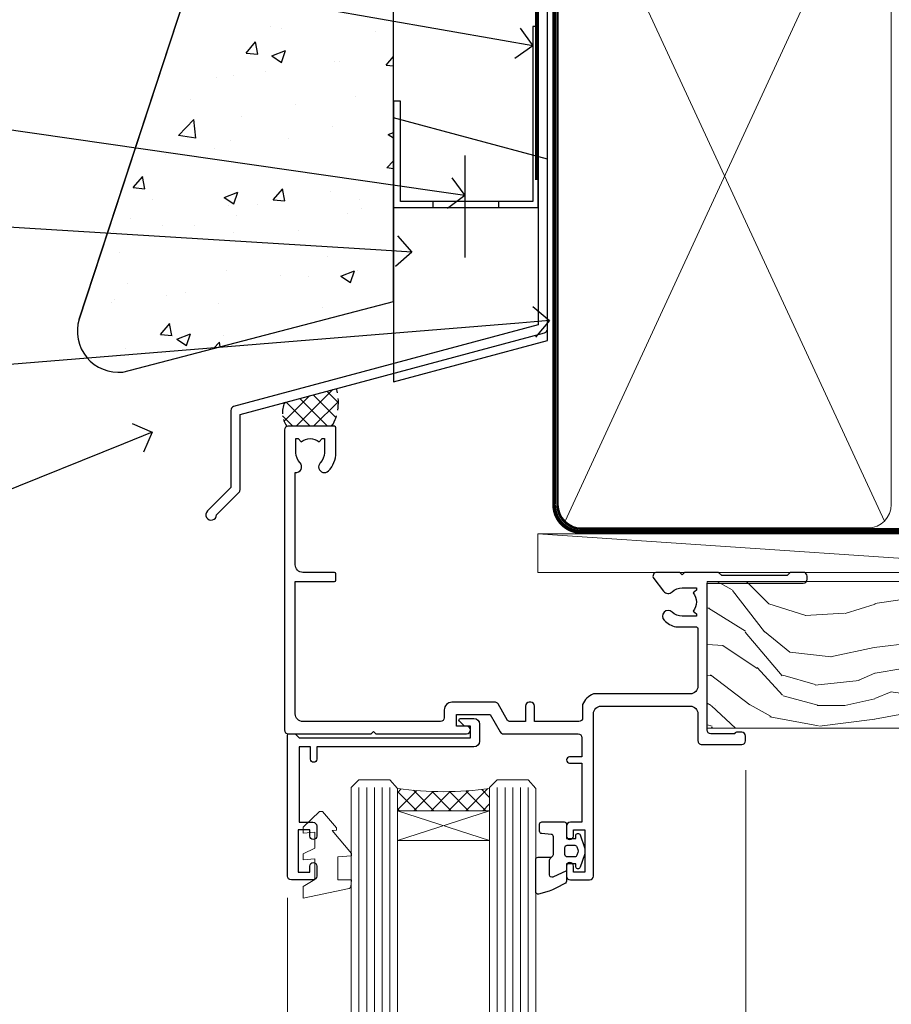
# Model space of a CAD drawing. Extents: x 0 to 210229, y -403 to 1146.
# Drawn here: x 6110 to 6224, y 505 to 633 of the extents above; entities that cross this region are included whole.
import ezdxf
from ezdxf import colors
from ezdxf.entities.mleader import LeaderData, LeaderLine
from ezdxf.math import Vec2, Vec3

# ---------------------------------------------------------------- set-up
doc = ezdxf.new("R2010")
doc.units = 0
doc.header["$LTSCALE"] = 3
doc.header["$MEASUREMENT"] = 0
doc.linetypes.add('CENTER', pattern=[2, 1.25, -0.25, 0.25, -0.25])
doc.linetypes.add('DASHED', pattern=[0.75, 0.5, -0.25])
doc.layers.get('0').update_dxf_attribs({"linetype": 'CONTINUOUS'})
doc.layers.add('Aluminium Systems Ltd Joinery Detail', color=7, linetype='CONTINUOUS')
doc.layers.add('Aluminium Systems Ltd Notes', color=7, linetype='CONTINUOUS')
doc.styles.get("Standard").update_dxf_attribs({"font": 'arial.ttf'})

# ---------------------------------------------------------------- blocks, each defined once
blk = doc.blocks.new('FLASHING END CAP')
at = {"color": 0}
blk.add_lwpolyline([(-18.54054891449641, -6.422487521775963), (1.495495225277409, -1.0538456750092), (1.495495225277409, 22.55905363656922), (-18.54054891449641, 27.92769548333592)], close=True, dxfattribs=at)
blk = doc.blocks.new('J340-32186')
at = {"flags": 128}
blk.add_lwpolyline([(3.247665940288683, 14.27479351052079), (3.247665940288797, 4.237615433949982), (0.205025253169409, 1.194974746830537, 1.488371740198598), (1.399963552106995, 0.6928567709205543), (4.301219330881948, 3.594112549695422, 0.1989123673796601), (4.447665940288672, 3.947665940288699), (4.447665940288615, 13.73766461893558), (44.07620219637282, 24.3560989059808, 0.3394542588633702), (44.44679267382161, 24.83906181912533), (44.44679267382161, 88.8553983251358, 0.9999999999999999), (43.2467926738215, 88.8553983251358), (43.24679267382156, 84.45539832513582), (43.64679267382159, 84.05539832513578), (43.64679267382165, 77.85539832513582), (43.24679267382156, 77.45539832513585), (43.24679267382156, 25.37619071071056), (3.618256417737412, 14.75775642366533, 0.3394542588633703)], format="xyb", close=True, dxfattribs=at)
blk = doc.blocks.new('Stucco Recessed CC Head Architectural')
h = blk.add_hatch()
h.set_pattern_fill('AR-CONC', color=256, scale=0.1)
h.set_pattern_definition([(49.99999999999999, (0, 0), (18.2184668996004, -1.593908553890309), [1.905, -20.955]), (355, (0, 0), (-3.524342142496934, 19.10568452390352), [1.524, -16.764058417]), (100.4514447, (1.518200700000079, -0.1328253499996208), (14.69412470903533, 17.51177519121951), [1.61900088, -17.80902445999999]), (46.18420000000001, (0, 5.080000000001746), (27.10790408921299, -4.204232793272715), [2.8575, -31.4325]), (96.63555760999994, (2.25899000000004, 4.729650000001129), (23.7404134051503, 24.74261245977215), [2.428502314, -26.713560816]), (351.1841511700001, (0, 5.080000000001746), (23.74041340649771, 24.74261245855327), [2.285996707, -25.145973192]), (21, (2.539999999999964, 3.81000000000131), (15.16143912691325, -10.22651981870876), [1.905, -20.955]), (326.0000000000001, (2.539999999999964, 3.81000000000131), (6.180202834764708, 18.41879661223193), [1.524, -16.764]), (71.45144499999999, (3.803453259999969, 2.95779001000119), (21.34164192787162, 8.192276888590525), [1.61900088, -17.80899376]), (37.50000000000001, (0, 0), (0.3088603250591817, 8.455503887315311), [0, -16.5608, 0, -17.018, 0, -16.8275]), (7.499999999999999, (0, 0), (6.681966251030575, 10.01805748181195), [0, -9.7028, 0, -16.1798, 0, -6.413500000000001]), (327.5, (-5.664199999999937, 0), (13.55905951668714, -0.5728743992673458), [0, -6.350000000000001, 0, -19.812, 0, -26.289]), (317.5, (-8.2041999999999, 0), (14.81291813860181, 2.542649103333302), [0, -8.255, 0, -13.1572, 0, -18.669])])
h.paths.add_polyline_path([(-111.7048391138503, 138.9509859026257), (-137.0627592322955, 138.9509859026257), (-137.0627592322955, 91.18693298471771), (-152.6100484910162, 43.86417511784745, 0.6364665047782987), (-145.4041846201803, 37.36996881337045), (-111.7048391138503, 46.15509073221983)])
at = {"layer": 'Aluminium Systems Ltd Joinery Detail', "linetype": 'DASHED'}
h = blk.add_hatch(dxfattribs=at)
h.set_pattern_fill('ANSI37', color=256, scale=0.5)
h.set_pattern_definition([(45, (-219.8332686064248, -568.8198390466678), (-1.122532015133644, 1.122532015133644), []), (135, (-219.8332686064248, -568.8198390466678), (-1.122532015133644, -1.122532015133644), [])])
edge = h.paths.add_edge_path()
edge.add_line((-119.1245398837377, 34.82173319568756), (-125.8805709779553, 33.01146011995297))
edge.add_arc((-123.0318710985991, 31.72142208377772), 3.127185497763555, 155.6365333408976, 215.0572056309854)
edge.add_line((-125.5917193577071, 29.92518545467101), (-119.6917193577087, 29.92518545467101))
edge.add_arc((-125.1516762994949, 33.03874882224773), 6.285332660255493, 330.3058681337217, 376.4795931846648)
at = {"color": 0}
blk.add_line((-152.6100484910162, 43.86417511784748), (-137.0627592322955, 91.18693298471771), dxfattribs=at)
at = {"layer": 'Aluminium Systems Ltd Joinery Detail', "color": 0}
blk.add_line((-102.4073384667838, 65.15639550771084), (-102.4073384667838, 51.88598270116199), dxfattribs=at)
at = {"layer": 'Aluminium Systems Ltd Joinery Detail'}
blk.add_lwpolyline([(-111.7048391138503, 138.9509859026257), (-137.0627592322955, 138.9509859026257), (-137.0627592322955, 91.18693298471771), (-152.6100484910162, 43.86417511784748, 0.5388691572618791), (-146.9022381522002, 36.97943948047032), (-111.7048391138503, 46.15509073221983)], format="xyb", close=True, dxfattribs=at)
at = {"layer": 'Aluminium Systems Ltd Joinery Detail', "linetype": 'DASHED', "ltscale": 0.01, "const_width": 0.5}
blk.add_lwpolyline([(-91.9080085395251, 121.2775580296729), (-91.9080085395251, 109.8029220850112), (-93.02423030276782, 106.9260509736487), (-93.02423030276782, 61.93942247698942)], dxfattribs=at)
at = {"layer": 'Aluminium Systems Ltd Joinery Detail'}
blk.add_lwpolyline([(-91.70483911385031, 103.8446071620856), (-91.70483911385031, 85.63485796351961), (-111.7048391138503, 85.63485796351961), (-111.7048391138503, 103.8446071620856)], dxfattribs=at)
at = {"layer": 'Aluminium Systems Ltd Joinery Detail', "color": 0}
blk.add_lwpolyline([(-92.86879497407676, 81.89847787182589), (-93.59214179218066, 81.90015784846037), (-93.59214179218066, 59.15942247699058), (-110.8017091674428, 59.15942247699058), (-110.8017091674428, 72.21984894715206), (-111.7048391138503, 72.21984894715206), (-111.7048391138505, 58.375090732221), (-92.86879497407676, 58.375090732221), (-92.86879497407676, 81.89847787182589)], dxfattribs=at)
blk.add_lwpolyline([(-97.98442520014805, 59.15942247699058), (-106.589208887779, 59.15942247699058), (-106.589208887779, 58.375090732221), (-97.98442520014805, 58.375090732221)], close=True, dxfattribs=at)
at = {"layer": 'Aluminium Systems Ltd Joinery Detail', "linetype": 'DASHED'}
for centre, radius, start, end in [((-125.151676299465, 33.03874882224409), 6.285332660228113, 330.3058681336324, 16.47959318466803), ((-123.0318710985947, 31.72142208378136), 3.127185497766119, 155.6365333409081, 215.0572056310092)]:
    blk.add_arc(centre, radius, start, end, dxfattribs=at)
at = {"linetype": 'DASHED'}
blk.add_blockref('J340-32186', (-136.1155876478981, 17.72307954668941), dxfattribs=at)
at = {"color": 0}
blk.add_blockref('FLASHING END CAP', (-93.16660089915854, 42.11709157751102), dxfattribs=at)
blk = doc.blocks.new('_Open90')
at = {"color": 0, "linetype": 'ByBlock', "lineweight": -2}
for p, q in [((-0.5, 0.5), (0, 0)), ((0, 0), (-1, 0)), ((0, 0), (-0.5, -0.5))]:
    blk.add_line(p, q, dxfattribs=at)
blk = doc.blocks.new('WS10G75Csk')
at = {"linetype": 'CENTER'}
blk.add_line((-3.552713678800501e-15, 1.5), (8.063310919100374e-14, -76.5), dxfattribs=at)
for p, q in [((-4.299999999999986, -0.5), (4.299999999999979, -0.5)), ((-1.750000000000004, -3.538971661115241), (1.749999999999996, -3.538971661115241)), ((-2.399999999999782, -25.95520833333329), (0.8749999999999964, -25.00000000000001)), ((-1.750000000000259, -28.27054350069149), (1.750000000000139, -26.87054350069101)), ((-2.399999999999782, -28.75520833333327), (2.400000000000201, -27.35520833333327)), ((-1.749999999999321, -29.23987316597536), (1.750000000000139, -27.83987316597526)), ((-2.399999999999782, -31.55520833333327), (2.400000000000201, -30.15520833333326)), ((-1.750000000000259, -31.07054350069149), (1.750000000000139, -29.67054350069101)), ((-1.74999999999935, -32.03987316597536), (1.750000000000139, -30.63987316597526)), ((-2.39999999999981, -34.35520833333325), (2.400000000000201, -32.95520833333325)), ((-1.750000000000259, -33.87054350069147), (1.750000000000139, -32.47054350069099)), ((-1.74999999999935, -34.83987316597534), (1.750000000000139, -33.43987316597524)), ((-2.399999999999611, -37.15520833333319), (2.400000000000372, -35.75520833333319)), ((-1.750000000000089, -36.67054350069141), (1.750000000000309, -35.27054350069093)), ((-1.749999999999179, -37.63987316597528), (1.750000000000309, -36.23987316597518)), ((-1.750000000000089, -39.47054350069139), (1.750000000000309, -38.07054350069092)), ((-2.399999999999611, -39.95520833333318), (2.400000000000372, -38.55520833333317)), ((-1.749999999999179, -40.43987316597526), (1.750000000000309, -39.03987316597517)), ((-1.749999999999918, -42.27054350069133), (1.75000000000048, -40.87054350069086)), ((-2.399999999999441, -42.75520833333312), (2.400000000000542, -41.35520833333311)), ((-1.74999999999898, -43.2398731659752), (1.75000000000048, -41.83987316597511)), ((-2.399999999999441, -45.55520833333311), (2.400000000000542, -44.15520833333311)), ((-1.749999999999918, -45.07054350069133), (1.75000000000048, -43.67054350069085)), ((-1.749999999999009, -46.0398731659752), (1.75000000000048, -44.6398731659751)), ((-2.399999999999469, -48.3552083333331), (2.400000000000542, -46.95520833333309)), ((-1.749999999999918, -47.87054350069131), (1.75000000000048, -46.47054350069084)), ((-1.749999999999009, -48.83987316597518), (1.75000000000048, -47.43987316597509)), ((-2.39999999999927, -51.15520833333304), (2.400000000000713, -49.75520833333303)), ((-1.749999999999748, -50.67054350069125), (1.75000000000065, -49.27054350069078)), ((-1.749999999998838, -51.63987316597512), (1.75000000000065, -50.23987316597503)), ((-1.749999999999748, -53.47054350069124), (1.75000000000065, -52.07054350069076)), ((-2.39999999999927, -53.95520833333302), (2.400000000000713, -52.55520833333301)), ((-1.749999999998838, -54.43987316597511), (1.75000000000065, -53.03987316597501)), ((-1.749999999999549, -56.27054350069116), (1.750000000000849, -54.87054350069069)), ((-2.3999999999991, -56.75520833333294), (2.400000000000912, -55.35520833333294)), ((-1.749999999998639, -57.23987316597503), (1.750000000000821, -55.83987316597494)), ((-2.3999999999991, -59.55520833333294), (2.400000000000883, -58.15520833333294)), ((-1.749999999999577, -59.07054350069116), (1.750000000000821, -57.67054350069068)), ((-1.749999999998639, -60.03987316597503), (1.750000000000821, -58.63987316597493)), ((-2.3999999999991, -62.35520833333293), (2.400000000000883, -60.95520833333292)), ((-1.749999999999577, -61.87054350069114), (1.750000000000821, -60.47054350069067)), ((-1.749999999998668, -62.83987316597501), (1.750000000000821, -61.43987316597492)), ((-2.399999999998929, -65.15520833333287), (2.400000000001054, -63.75520833333286)), ((-1.749999999999378, -64.67054350069108), (1.750000000000991, -63.27054350069061)), ((-1.749999999998469, -65.63987316597496), (1.750000000000991, -64.23987316597486)), ((-2.399999999998929, -67.95520833333285), (2.400000000001054, -66.55520833333284)), ((-1.749999999999378, -67.47054350069106), (1.750000000000991, -66.07054350069059)), ((-1.749999999998469, -68.43987316597494), (1.750000000000991, -67.03987316597484)), ((-1.313985900019194, -70.09613786069895), (1.629463898622472, -68.918757941242)), ((-1.668317768355625, -70.54180101577019), (2.077115195077166, -69.44938306810228)), ((-1.079397868451739, -70.9716323133562), (1.338553068846888, -70.00445193843652)), ((-0.2665186709056435, -72.93294294568062), (0.9009437932724573, -72.59243306029533))]:
    blk.add_line(p, q)
blk.add_lwpolyline([(-1.079397868451739, -70.9716323133562), (-1.668317768355625, -70.54180101577019), (-1.313985900019194, -70.09613786069895), (-1.749999999998497, -68.46891108675973), (-1.749999999998497, -68.43987316597473), (-2.39999999999856, -67.95520833333273), (-1.749999999998725, -67.47054350069067), (-1.749999999998668, -65.63987316597479), (-2.39999999999873, -65.15520833333281), (-1.749999999998895, -64.67054350069073), (-1.749999999998668, -62.83987316597479), (-2.39999999999873, -62.35520833333281), (-1.749999999998895, -61.87054350069074), (-1.749999999998838, -60.03987316597487), (-2.399999999998929, -59.55520833333289), (-1.749999999999094, -59.07054350069082), (-1.749999999998838, -57.23987316597488), (-2.399999999998929, -56.75520833333289), (-1.749999999999094, -56.27054350069082), (-1.749999999999009, -54.43987316597494), (-2.3999999999991, -53.95520833333296), (-1.749999999999265, -53.47054350069089), (-1.749999999999009, -51.63987316597496), (-2.3999999999991, -51.15520833333296), (-1.749999999999265, -50.6705435006909), (-1.749999999999208, -48.83987316597502), (-2.39999999999927, -48.35520833333304), (-1.749999999999435, -47.87054350069097), (-1.749999999999179, -46.03987316597503), (-2.39999999999927, -45.55520833333304), (-1.749999999999464, -45.07054350069097), (-1.749999999999378, -43.2398731659751), (-2.399999999999441, -42.75520833333312), (-1.749999999999634, -42.27054350069105), (-1.749999999999378, -40.43987316597511), (-2.399999999999441, -39.95520833333312), (-1.749999999999634, -39.47054350069105), (-1.749999999999577, -37.63987316597517), (-2.399999999999611, -37.15520833333319), (-1.749999999999805, -36.67054350069112), (-1.749999999999549, -34.83987316597518), (-2.399999999999611, -34.3552083333332), (-1.749999999999805, -33.87054350069113), (-1.749999999999748, -32.03987316597525), (-2.399999999999782, -31.55520833333327), (-1.749999999999975, -31.07054350069119), (-1.749999999999748, -29.23987316597525), (-2.399999999999782, -28.75520833333327), (-1.749999999999975, -28.2705435006912), (-1.749999999999719, -26.43987316597527), (-2.399999999999782, -25.95520833333329), (-1.749999999999975, -25.47054350069122), (-1.750000000000004, -3.538971661115241), (-4.299999999999986, -0.5), (-3.880450184411362, 0), (3.880450184411355, 0), (4.299999999999979, -0.5), (1.749999999999996, -3.538971661115241), (1.749999999999968, -26.87054350069107), (2.400000000000031, -27.35520833333332), (1.749999999999968, -27.83987316597531), (1.750000000000139, -29.67054350069101), (2.400000000000201, -30.15520833333326), (1.750000000000139, -30.63987316597525), (1.750000000000139, -32.47054350069099), (2.400000000000201, -32.95520833333325), (1.750000000000139, -33.43987316597524), (1.750000000000309, -35.27054350069094), (2.400000000000372, -35.75520833333319), (1.750000000000309, -36.23987316597518), (1.750000000000309, -38.07054350069092), (2.400000000000372, -38.55520833333317), (1.750000000000309, -39.03987316597516), (1.75000000000048, -40.87054350069086), (2.400000000000542, -41.35520833333311), (1.75000000000048, -41.83987316597511), (1.75000000000048, -43.67054350069084), (2.400000000000542, -44.15520833333309), (1.75000000000048, -44.63987316597508), (1.75000000000065, -46.47054350069079), (2.400000000000713, -46.95520833333303), (1.75000000000065, -47.43987316597503), (1.75000000000065, -49.27054350069076), (2.400000000000713, -49.75520833333302), (1.75000000000065, -50.23987316597501), (1.750000000000849, -52.07054350069072), (2.400000000000912, -52.55520833333296), (1.750000000000849, -53.03987316597495), (1.750000000000849, -54.87054350069069), (2.400000000000912, -55.35520833333294), (1.750000000000849, -55.83987316597494), (1.75000000000102, -57.67054350069064), (2.400000000001082, -58.15520833333288), (1.75000000000102, -58.63987316597488), (1.75000000000102, -60.47054350069061), (2.400000000001082, -60.95520833333286), (1.75000000000102, -61.43987316597484), (1.75000000000119, -63.27054350069055), (2.400000000001253, -63.7552083333328), (1.75000000000119, -64.2398731659748), (1.75000000000119, -66.07054350069053), (2.400000000001253, -66.55520833333279), (1.75000000000119, -67.03987316597478), (1.750000000001332, -68.46891108674984), (1.629463898622472, -68.918757941242), (2.077115195077166, -69.44938306810228), (1.338553068846888, -70.00445193843652), (0.7891405777295937, -72.05488726959922), (0.9009437932724573, -72.59243306029532), (0.4982297479540101, -73.14058126679373), (8.171241461241152e-14, -75.00000000000001)], close=True)
for points in [[(-1.749999999999975, -25.47054350069122), (0.874999999999968, -25.00000000000001), (-1.749999999999719, -26.43987316597527)], [(0.7891405777295937, -72.05488726959922), (-0.2665186709056435, -72.93294294568062), (0.4982297479540101, -73.14058126679373)]]:
    blk.add_lwpolyline(points)
blk = doc.blocks.new('Stucco Recessed CC Architectural Liner')
at = {"layer": 'Aluminium Systems Ltd Joinery Detail', "lineweight": 5}
h = blk.add_hatch(dxfattribs=at)
h.set_pattern_fill('HONEY', color=256, scale=0.2211125000000359, angle=360, style=0)
h.set_pattern_definition([(0, (-467.4951966491889, -268.020968400393), (1.053048281250171, 0.6079775633750983), [0.7020321875001139, -1.404064375000228]), (120, (-467.4951966491889, -268.020968400393), (-1.053048155438884, 0.6079777812866397), [0.7020321875001017, -1.404064375000203]), (59.99999999999994, (-467.4951966491889, -268.020968400393), (1.258112869470804e-07, 1.215955344661738), [-1.404064375000228, 0.7020321875001139])])
edge = h.paths.add_edge_path()
edge.add_arc((52.83475623939216, 2.930632996623899), 2.5, 180.0000000000001, 360.00000000000006, ccw=False)
edge.add_arc((52.83475623939216, 2.930632996623899), 2.5, 0, 180.0000000000001, ccw=False)
h = blk.add_hatch(dxfattribs=at)
h.set_pattern_fill('NET', color=256, scale=0.4422249999999999, angle=225, style=0)
h.set_pattern_definition([(315, (-1834.954448102441, 4373.742029692468), (-0.9928234407849511, -0.9928234407849515), []), (225, (-1834.954448102441, 4373.742029692468), (-0.9928234407849515, 0.9928234407849511), [])])
edge = h.paths.add_edge_path()
edge.add_line((64.43456022031728, 5.493939559484716), (53.69162340054049, 5.500494018391691))
edge.add_arc((52.85522487365483, 3.035632060506032), 2.602903564714436, 283.05461229937526, 431.25644836746125, ccw=False)
edge.add_line((53.4431679159095, 0.5), (64.47917578509782, 0.5))
edge.add_arc((66.38332191296081, 3.014180606623995), 3.153866927914105, 128.1626499734255, 232.8610770962096, ccw=False)
h = blk.add_hatch(dxfattribs=at)
h.set_pattern_fill('WOOD-3', color=256, scale=97.5, angle=30, style=0, pattern_type=2)
h.set_pattern_definition([(4.763599999999832, (491.3751157851939, -7171.838047056801), (-330.0000283895876, -29.9997459798375), [3.612479999999951, -357.6353699999959]), (348.6901, (494.9751157851933, -7171.538047056802), (120.0000225669286, -29.9999289648483), [4.58912999999999, -148.3814699999997]), (314.9999999999999, (499.4751157851933, -7172.438047056799), (-3.306523113702664e-14, -30.00000928346856), [3.39411, -39.03228]), (313.1523999999999, (501.8751157851939, -7174.838047056801), (420.0000850164654, -449.9999261252569), [6.579509999999999, -651.37185]), (347.0054000000001, (506.3751157851939, -7179.638047056804), (-270.0000230324819, 59.99992732735074), [4.002509999999999, -396.2474099999998]), (360, (510.2751157851944, -7180.538047056802), (29.99999999999997, -30.00000000000003), [7.5, -22.5]), (9.462299999999765, (517.7751157851944, -7180.538047056802), (-150.0000232108592, -29.99994417607295), [3.649649999999993, -178.8332099999998]), (5.710599999999713, (491.3751157851939, -7179.938047056799), (-269.9999827048756, -30.00003943998845), [3.014969999999958, -298.4813099999965]), (360, (494.3751157851939, -7179.638047056804), (29.99999999999997, -30.00000000000003), [4.5, -25.5]), (331.6992, (498.8751157851939, -7179.638047056804), (329.9998535928922, -180.0002662262795), [4.429439999999992, -438.5152499999991]), (307.8749999999999, (502.7751157851944, -7181.738047056799), (-120.0000559467582, 149.9999729816166), [6.841049999999986, -335.2115699999996]), (320.7106, (506.9751157851933, -7187.138047056804), (180.0000191874755, -149.9999889572949), [4.263809999999983, -422.1163199999984]), (353.6597999999999, (510.2751157851944, -7189.838047056801), (239.9999820781927, -30.00004736879107), [5.43324, -266.22831]), (11.88869999999988, (515.6751157851922, -7190.438047056799), (-419.9999190314803, -90.00031605746501), [5.82494999999993, -576.669689999991]), (6.709799999999706, (491.3751157851939, -7189.238047056799), (270.0000299325391, 29.99981643732056), [5.135159999999984, -508.382099999999]), (356.6335, (496.4751157851933, -7188.638047056804), (479.999979659061, -30.00032890063538), [5.10881999999993, -505.7727899999929]), (326.3098999999999, (501.5751157851928, -7188.938047056799), (-59.99998673313475, 30.00004003521583), [5.408339999999997, -102.75822]), (312.5103999999999, (506.0751157851928, -7191.938047056799), (299.9997215504041, -330.0002602161362), [4.883640000000001, -483.48096]), (345.0686, (509.3751157851939, -7195.538047056802), (330.0000160477658, -89.99990861934462), [4.657259999999933, -461.0679899999935]), (360, (513.8751157851939, -7196.738047056799), (29.99999999999997, -30.00000000000003), [3.6, -26.4]), (12.99459999999981, (517.4751157851933, -7196.738047056799), (270.0000230324819, 59.99992732735004), [4.002509999999988, -396.2474099999986]), (360, (500.6751157851922, -7166.738047056799), (29.99999999999997, -30.00000000000003), [0, -30]), (136.8475999999999, (504.8751157851939, -7171.238047056799), (449.9999261252561, -420.0000850164664), [6.579509999999987, -651.3718499999991]), (153.4348999999999, (500.0751157851928, -7196.738047056799), (-29.99997473822719, 30.00003928189145), [2.683289999999968, -64.39874999999898]), (171.8698999999998, (497.6751157851922, -7195.538047056802), (-179.9999932938336, 29.99998067446644), [4.242629999999988, -207.8893799999995]), (203.1985999999998, (493.4751157851933, -7194.938047056799), (-149.9999919200123, -60.00003975794547), [2.284739999999971, -226.1884499999971]), (333.4349, (504.8751157851939, -7171.238047056799), (29.9999747382272, -30.00003928189145), [3.354089999999999, -63.72794999999999]), (353.2901999999999, (507.8751157851939, -7172.738047056799), (-270.0000299325392, 29.99981643732125), [5.135160000000001, -508.3821000000002]), (10.12469999999981, (512.9751157851933, -7173.338047056801), (509.9999636894718, 90.00025765850859), [8.532869999999988, -844.7548799999987]), (10.30479999999971, (491.3751157851939, -7168.538047056802), (180.0000288254371, 29.99984626607953), [3.354089999999962, -332.0560799999968]), (344.4759, (494.6751157851922, -7167.938047056799), (-330.0000307388759, 89.99993332816857), [5.604449999999995, -554.8417799999994]), (317.1211, (500.0751157851928, -7169.438047056799), (-390.0000237882238, 359.9999925974296), [5.731499999999944, -567.4176899999928]), (325.3047999999999, (504.2751157851944, -7173.338047056801), (299.9998277696255, -210.000258287834), [4.743419999999994, -469.5982199999992]), (350.5377, (508.1751157851922, -7176.038047056802), (150.0000232108592, -29.99994417607323), [5.47448999999999, -177.0083999999997]), (6.581899999999838, (513.5751157851928, -7176.938047056799), (-510.0000431378999, -59.99960101098861), [7.851749999999981, -777.3233999999976]), (8.130099999999889, (491.3751157851939, -7176.038047056802), (-179.9999932938336, -29.99998067446629), [4.242629999999984, -207.8893799999993]), (348.6901, (495.5751157851928, -7175.438047056799), (120.0000225669286, -29.9999289648483), [4.58912999999999, -148.3814699999997]), (317.4895999999999, (500.0751157851928, -7176.338047056801), (-330.0002602161357, 299.9997215504046), [4.88364, -483.4809599999999]), (314.9999999999999, (503.6751157851922, -7179.638047056804), (-3.306523113702664e-14, -30.00000928346856), [5.51544, -36.91098]), (342.646, (507.5751157851928, -7183.538047056802), (-390.0000605729049, 119.999835067774), [5.028929999999925, -497.8627199999927]), (3.366499999999665, (512.3751157851939, -7185.038047056802), (-479.999979659061, -30.00032890063396), [5.108819999999978, -505.7727899999981]), (17.10269999999988, (517.4751157851933, -7184.738047056799), (300.0000519287099, 89.99986480290859), [4.080449999999997, -403.9636799999997]), (8.746199999999785, (491.3751157851939, -7183.538047056802), (209.9999800906905, 30.00012591172568), [3.945869999999954, -390.642509999994]), (345.0686, (495.2751157851944, -7182.938047056799), (330.0000160477658, -89.99990861934462), [4.657259999999933, -461.0679899999935]), (327.9946, (499.7751157851944, -7184.138047056804), (-149.9999683436264, 90.000033161331), [5.66039999999999, -277.3590599999995]), (310.1009, (504.5751157851928, -7187.138047056804), (-329.9999417935546, 390.0000578863894), [7.451849999999999, -737.7326999999999]), (344.0546, (509.3751157851939, -7192.838047056801), (-120.0000037995646, 29.99999667889151), [4.368060000000001, -214.03524]), (6.008999999999798, (513.5751157851928, -7194.038047056802), (299.9999925271812, 29.99997952445504), [5.731499999999953, -567.4176899999941]), (23.19859999999977, (519.2751157851944, -7193.438047056799), (149.9999919200123, 60.00003975794549), [2.284739999999997, -226.1884499999996]), (9.462299999999765, (491.3751157851939, -7192.538047056802), (-150.0000232108592, -29.99994417607295), [3.649649999999993, -178.8332099999998]), (349.9919999999998, (494.9751157851933, -7191.938047056799), (329.9999866372434, -60.00010416469986), [5.178809999999969, -512.7014999999961]), (322.5946, (500.0751157851928, -7192.838047056801), (389.9997739494009, -300.000298578452), [6.42026999999999, -635.6077499999994]), (330.9453999999999, (505.1751157851922, -7166.738047056799), (210.0000115370904, -120.0000008159787), [3.08868, -305.78022]), (349.2156999999999, (507.8751157851939, -7168.238047056799), (-479.999985110828, 90.00001649037998), [6.41327999999998, -634.913489999998]), (7.124999999999709, (514.1751157851922, -7169.438047056799), (-210.0000113953586, -29.99994845681877), [7.256039999999998, -234.6117])])
h.paths.add_polyline_path([(89.43595614589918, -18.01406915317057), (87.55661817506149, -19.78105676352425), (-2.281011514458612, -19.78105676352425), (-2.2810115144527, -0.6999980019936629), (66.80217638571463, -0.6999980019936629), (68.18406239081611, -7.573135174356139), (79.06123992329191, -7.573135174356139), (79.06123992329191, -0.6999980019936629), (88.99861467612169, -0.6999980019936629), (89.43595614589736, -1.327233581858309)])
blk.add_line((-24.29562078165532, 5.500494018389873), (50.22179113861989, 0.5), dxfattribs=at)
for points in [[(-24.29562078165532, 5.500494018389873), (50.22179113861171, 5.500494018389873), (50.22179113861989, 0.5), (-24.29562078165941, 0.5)], [(88.99861467612169, -0.6999980019936629), (79.06123992329191, -0.6999980019936629), (79.06123992329191, -7.573135174356139), (68.18406239081611, -7.573135174356139), (66.80217638571463, -0.6999980019936629), (-2.281011514455656, -0.6999980019936629), (-2.281011514455656, -19.78105676352425), (87.55661817506149, -19.78105676352425), (89.43595614589918, -18.01406915317057), (89.43595614589736, -1.327233581858309)]]:
    blk.add_lwpolyline(points, close=True, dxfattribs=at)
blk.add_lwpolyline([(53.41781729646277, 5.505638252503559), (64.43456022031728, 5.493939559484716, 0.4915106188759529), (64.47917578509782, 0.5), (53.4431679159095, 0.5, 0.8101017670941715)], format="xyb", close=True, dxfattribs=at)
at = {"layer": 'Aluminium Systems Ltd Joinery Detail', "lineweight": 5, "ltscale": 0.12}
blk.add_circle((52.83475623939216, 2.930632996623899), 2.5, dxfattribs=at)
at = {"layer": 'Aluminium Systems Ltd Joinery Detail', "rotation": 180}
blk.add_blockref('WS10G75Csk', (47.70825998877262, -19.78452526860929, -1), dxfattribs=at)
blk = doc.blocks.new('C438-21617')
at = {"flags": 128}
blk.add_lwpolyline([(1.499999967791013, 3.699999993124436), (1.499999967791013, 13.49999999312371), (3.299999967819844, 13.49999999312337, 0.4142135623720295), (3.799999967820185, 13.99999999312189), (3.799999967819844, 15.29999999312662, 0.9999999999999999), (2.899999967825664, 15.29999999312662), (2.899999967825664, 14.49999999312371), (1.399999967825664, 14.49999999312371), (1.399999967825664, 19.99999999312371), (2.899999967825664, 19.99999999312371), (2.899999967825664, 19.19999999312807, 0.9999999999999999), (3.799999967819844, 19.19999999312807), (3.799999967819844, 20.49999999312371, 0.414213562373095), (3.299999967819844, 20.99999999312371), (0.4999999678196616, 20.99999999312371, 0.414213562373095), (-3.218033839402779e-08, 20.49999999312371), (-3.218033839402779e-08, 2.199999993124436, 0.4142135623724291), (0.1999999678199345, 1.999999993123708), (0.9999999678196616, 1.999999993123708), (1.499999967819662, 2.499999993123708), (23.79999996782121, 2.499999993123708), (23.79999996782121, 0.9999999931237085), (23.01714196782072, 0.9999999931237085), (22.35856332405942, 0.3414213493592229, 0.6681786379198802), (22.49998468029557, -6.876291536173085e-09), (24.24998996782128, -6.876291536173085e-09, 0.414213562373095), (24.99998996782128, 0.7499999931237085), (24.99998996782128, 2.949999993124436, 0.414213562373095), (24.24998996782128, 3.699999993124436), (3.799999967823425, 3.699999993124436), (3.799999967823481, 5.299999993122867, 0.9999999999999999), (2.999999967824209, 5.299999993122867), (2.999999967824266, 3.699999993124436)], format="xyb", close=True, dxfattribs=at)
blk = doc.blocks.new('CO112-Comp')
blk.add_lwpolyline([(-2.40000000000007, 2.549999999999727), (-4.173214521477782, 3.376863510916451, 0.5486187866266629), (-4.600000000000001, 3.104971174805428), (-4.600000000000115, 1.174264068711523, 0.1989123673796485), (-4.512132034356092, 0.9621320343555908), (-4.187867965644138, 0.6378679656437498, -0.1989123673796545), (-4.100000000000229, 0.4257359312878179), (-4.100000000000001, -1.867621053448261, -0.3888787318529966), (-4.373853277175705, -2.166479462875827), (-5.62614672282448, -2.27604094277774, 0.3888787318529857), (-5.900000000000297, -2.574899352205307), (-5.900000000000183, -3.500000000000227, 0.414213562373095), (-5.600000000000229, -3.800000000000182), (-2.700000000000138, -3.800000000000182, 0.4142135623730795), (-2.40000000000007, -3.500000000000227), (-2.40000000000007, -1.650000000000205), (-1.200000000000252, -1.650000000000205), (-1.200000000000252, -2.000000000000227, 0.8512240770329532), (-0.6153026492116638, -2.094590794763576), (-0.07651324605726728, -0.4729539738173116, 0.1617773616314338), (-0.07651324605726728, 0.4729539738173116), (-0.6153026492115501, 2.094590794763576, 0.8512240770330307), (-1.200000000000138, 1.999999999999773), (-1.200000000000138, 1.64999999999975), (-2.40000000000007, 1.64999999999975), (-2.40000000000007, 3.899999999999864, 0.2573433522284663), (-2.539810225881284, 4.153651801230905, 0.08655377045350035), (-6.035137328684941, 5.592904137679353, 0.4795836626625757), (-6.399999999999956, 5.299999999999727), (-6.400000000000183, 1.099999999999682, 0.4142135623730932), (-6.100000000000229, 0.7999999999997272), (-4.350000000000229, 0.7999999999997272)], format="xyb")
blk.add_lwpolyline([(-1.333387482443846, 0.7499999999997726), (-2.299999999999819, 0.7499999999997726, 0.414213562373095), (-2.599999999999887, 0.4499999999998181), (-2.600000000000001, -0.4500000000002728, 0.4142135623731504), (-2.300000000000046, -0.7500000000002274), (-1.33338748244396, -0.7500000000002274, 0.3230919796660772), (-1.04869013165544, -0.5445907947637352), (-0.9306052984229392, -0.1891815895269247, 0.1617773616314338), (-0.9306052984228255, 0.1891815895269247), (-1.048690131655213, 0.5445907947632804, 0.3230919796661059)], format="xyb", close=True)
blk = doc.blocks.new('DY445')
at = {"color": 1, "linetype": 'ByBlock', "lineweight": 5}
blk.add_lwpolyline([(1.500000069558155, 8.843974509445616), (6.955815479159355e-08, 9.781278537308935), (6.955815479159355e-08, 11.28127853730894), (5.988439076417308, 10.00599328645694, -0.3639702342661976), (6.170246867486185, 9.82418549538761), (6.250000069558155, 8.912602224390866), (4.500000069558155, 8.912602224390866), (4.500000069558155, 5.912602224390866), (6.250000069558155, 5.759497063219897), (6.250000069558155, 5.459497063220624), (3.761277983271611, 2.493553575919577), (4.300000069558337, 2.446421500579163), (4.300000069558337, 2.146421500578981), (2.498938744638963, 1.96124346985016e-07), (2.095436726808202, 1.96124346985016e-07), (6.955815479159355e-08, 2.022622753740507), (6.955815479159355e-08, 2.822622753740688), (1.500000069558155, 2.691389758451805), (1.500000069558155, 4.774702327408704), (6.955815479159355e-08, 5.506301210257334), (6.955815479159355e-08, 6.306301210257516), (1.500000069558155, 6.175068214968633)], format="xyb", close=True, dxfattribs=at)
blk = doc.blocks.new('C425-20940')
blk.add_lwpolyline([(1.400000000014131, 17.99999999998681), (1.400000000041473, 6.020280588290916, -0.7149247381011072), (2.032948443717032, 4.749897227957263, 0.1972789002248394), (1.499294597560947, 3.450000000000728), (1.499294597564585, 1.599999999998545), (1.796960279887571, 1.599999999998545), (2.160137519644195, 2.032817780229379, 0.3639702342661335), (4.538451675482065, 2.032817780229379), (4.901628915245965, 1.599999999998545), (5.199294597561675, 1.599999999998545), (5.199294597568951, 3.450000000000728, 0.1972789002249644), (4.665640751412866, 4.749897227957263, -0.9999999999999999), (5.73294844371776, 5.803867953334702, -0.1972789002249638), (6.699294597568951, 3.450000000000728), (6.699294597568951, 0.1999999999970896, -0.4142135623724291), (6.499294597564585, -6.245004513516506e-17), (0.4992945975645853, -6.245004513516506e-17, -0.3987378150391744), (0, 0.4734499558690003), (-1.455191522836685e-11, 39.50000018993524, -0.4142135623725622), (0.4999999999854481, 40.00000018993524), (11.30326184726437, 40.00000018995706), (11.60326184726364, 39.70000018996143), (11.90326184727019, 40.00000018995706), (23.69999959494089, 40.00000018998617, -0.9999999999999999), (23.69999959494089, 39.00000018998617), (22.39999959494162, 39.00000018998617), (22.39999959494162, 37.50000018998617), (26.75699959494159, 37.50000018998617), (28.05567142405562, 39.74995138386657, -0.2679793930044592), (28.48871230049917, 40.00000018993524), (38.19999960001951, 40.00000018993524, 0.414213562373095), (38.69999960001951, 40.50000018993524), (38.69999960001951, 42.99999999993815), (37.09999959998459, 42.99999999993815, -0.9999999999999999), (37.09999959998459, 43.79999999994106), (38.69999960001951, 43.79999999993379), (38.69999960001951, 51.49999999993815), (37.19999959998313, 51.49999999993815, -0.414213562373095), (36.69999959998313, 51.99999999993815), (36.69999959998313, 53.29999999994106, -0.9999999999999999), (37.59999959998459, 53.29999999994106), (37.59999959998459, 52.49999999993815), (39.09999959998459, 52.49999999993815), (39.09999959998459, 57.99999999993815), (37.59999959998459, 57.99999999993815), (37.59999959998459, 57.19999999993524, -0.9999999999999999), (36.69999959998313, 57.19999999993524), (36.69999959998313, 58.49999999993815, -0.414213562373095), (37.19999959998313, 58.99999999993815), (39.69999959998313, 58.99999999993815, -0.414213562373095), (40.19999959998313, 58.49999999993815), (40.19999959998313, 37.37048167242756, 0.4055927767712288), (41.19956383817407, 36.40000003501336), (52.79996314334858, 36.40000006934861, 0.414213562373095), (53.79996314334858, 37.40000006934861), (53.79996314334858, 40.90000003305977, -0.4142135642336599), (54.29996314652453, 41.40000003305977), (59.50423439747829, 41.40000000000146, -0.414213562373095), (60.00423439747829, 40.90000000000146), (60.00423439747829, 40.30000000000291, -0.414213562373095), (59.50423439747829, 39.80000000000291), (58.8042343974812, 39.80000000000291, -0.4142135623733031), (58.60423439748047, 40.00000000000364), (55.49929459756095, 40.00000000000364, 0.4142135623730118), (54.99929459756095, 39.50000000000364), (54.99929459756095, 20.40000000000873), (67.49999999999272, 20.40000000000509, -0.414213562373095), (67.99999999999272, 19.90000000000509), (67.99999999999272, 19.49999999999636, -0.414213562373095), (67.49999999999272, 18.99999999999636), (65.7969210852898, 19), (65.39692108528106, 19.40000000000873), (56.89692108529562, 19.40000000000873), (56.49692108529052, 19), (52.04929459756386, 19), (51.74929459756095, 19.29999999999927), (51.44929459756167, 19), (48.44929459756167, 19, -0.6227639281162504), (48.05343025101683, 19.80543644041973), (49.32861548709116, 21.45815466064232, -0.4503995949507149), (50.44939736960441, 21.53365384615608, 0.1972789002248073), (51.74929459756095, 21), (53.59929459755949, 21), (53.59929459755949, 21.29766568232299), (53.1664768173323, 21.66084292207961, 0.3639702342663724), (53.1664768173323, 24.03915707792112), (53.59929459755949, 24.40233431767774), (53.59929459755949, 24.70000000000073), (51.74929459756095, 24.70000000000073, 0.1972789002250091), (50.44939736960077, 24.16634615384464, -0.9999999999999999), (49.39542664423061, 25.23365384615317, -0.1343395575444779), (50.93689075710063, 26.09999999999854), (53.59925774092699, 26.09999999999854, 0.4142135623731575), (53.79925774092771, 26.29999999999927), (53.79925774092771, 33.80000003501118, 0.4142135623730951), (52.79925774092771, 34.80000003501118), (40.19956383817407, 34.80000003501482, -0.1978252911764819), (38.79956343818048, 36.20000099500248), (38.79956343818048, 37.90040862578826, 0.4139744376765386), (38.29956360484357, 38.40000037993377), (32.54999999997744, 38.40000037993377), (32.54999999997744, 36.40000000000146, -0.414213562373095), (32.04999999997744, 35.90000000000146), (31.84999999997672, 35.90000000000146, -0.414213562373095), (31.34999999997672, 36.40000000000146), (31.34999999997672, 38.40000037993741), (29.2971079857125, 38.40000037994105, 0.267979393004733), (29.03728345984564, 38.24997109626929), (27.79634267978327, 36.10003904489713, -0.2679793930050904), (27.44990997862624, 35.90000000000509), (21.79999959998531, 35.90000000000509, -0.414213562373095), (20.79999959998531, 36.90000000000509), (20.79999959998531, 37.90000037993377, 0.4142135623730951), (20.29999959998531, 38.40000037993377), (2.399999999983265, 38.40000037994105, 0.4142135623735446), (1.399999999983265, 37.40000037993741), (1.400000000005093, 20.19999999998981), (6.499294597568223, 20.19999999998981, -0.414213562373095), (6.699294597568951, 19.99999999998909), (6.699294597568951, 19.19999999998981, -0.414213562373095), (6.499294597568223, 18.99999999998909), (2.400000000014131, 18.99999999998909, 0.4142135623737638)], format="xyb", close=True)
blk = doc.blocks.new('Architectural Window Head')
at = {"layer": 'Aluminium Systems Ltd Joinery Detail', "lineweight": 5}
h = blk.add_hatch(dxfattribs=at)
h.set_pattern_fill('NET', color=256, scale=0.5, angle=-135.0000000000001)
h.set_pattern_definition([(224.9999999999999, (-169.3278312173515, 884.6478443109265), (1.122532015133643, -1.122532015133645), []), (314.9999999999999, (-169.3278312173515, 884.6478443109265), (1.122532015133645, 1.122532015133643), [])])
edge = h.paths.add_edge_path(flags=16)
edge.add_line((-103.1901741779511, -29.30602705255376), (-103.1901741779488, -29.2144449828869))
edge.add_arc((-113.7974327903348, -24.30602705250465), 11.68787841523611, 334.67238000411044, 335.1680647280139, ccw=False)
edge.add_line((-103.2330349443218, -29.30602705255376), (-103.1901741779511, -29.30602705255376))
edge = h.paths.add_edge_path()
edge.add_arc((-99.11027560185627, 14.07264262311685), 41.40081869193142, 261.6824425752381, 278.3482772577118)
edge.add_line((-93.09929399756581, -26.88948486698143), (-93.09929399756582, -29.80041655918001))
edge.add_line((-93.09929399756581, -29.80041655918001), (-105.0992939975663, -29.80041655916546))
edge.add_line((-105.0992939975658, -29.80041655916546), (-105.0992939975647, -26.89270184044232))
at = {"layer": 'Aluminium Systems Ltd Joinery Detail', "linetype": 'Continuous', "lineweight": 5}
for p, q in [((-59.76369263880457, -24.5221152915957), (-59.76369263880457, -149.5857560514224, -0.9999999999999716)), ((-119.3992939975614, -41.12882075447203), (-119.3992939975614, -149.5857548217982, -1.101567369621845))]:
    blk.add_line(p, q, dxfattribs=at)
at = {"layer": 'Aluminium Systems Ltd Joinery Detail', "lineweight": 5, "ltscale": 3}
for p, q in [((-110.0992939975658, -26.80000196666958), (-110.0992939975658, -149.5857548217982, -1.086561678677204)), ((-109.0992939975658, -26.80000196666958), (-109.0992939975658, -149.5857548217982, -1.086561678677204)), ((-108.0992939975658, -26.80000196666958), (-108.0992939975658, -149.5857548217982, -1.086561678677204)), ((-107.0992939975658, -26.80000196666958), (-107.0992939975658, -149.5857548217982, -1.086561678677204)), ((-106.0992939975658, -26.80000196666958), (-106.0992939975658, -149.5857548217982, -1.086561678677204)), ((-92.09929399756581, -26.80000196666958), (-92.09929399756581, -149.5857548217982, -1.086561678677204)), ((-91.09929399756581, -26.80000196666958), (-91.09929399756581, -149.5857548217982, -1.086561678677204)), ((-90.09929399756581, -26.80000196666958), (-90.09929399756581, -149.5857548217982, -1.086561678677204)), ((-89.09929399756581, -26.80000196666958), (-89.09929399756581, -149.5857548217982, -1.086561678677204)), ((-88.09929399756581, -26.80000196666776), (-88.09929399756581, -149.5857548217982, -1.086561678677203))]:
    blk.add_line(p, q, dxfattribs=at)
at = {"layer": 'Aluminium Systems Ltd Joinery Detail', "lineweight": 5}
for p, q in [((-105.0992939975658, -33.671757534329), (-93.09929399756581, -29.80041655916546)), ((-105.0992939975658, -29.80041655916546), (-93.09929399756581, -33.671757534329))]:
    blk.add_line(p, q, dxfattribs=at)
for points in [[(-105.0992939975658, -149.5857548217982), (-105.0992939975658, -26.89346601208024), (-106.1023700821606, -25.80000196666958), (-110.099232345492, -25.80000196666958), (-111.0992939975658, -26.80000196666958), (-111.0992939975658, -149.5857548217982)], [(-87.09929399756581, -149.5857548217982), (-87.09929399756581, -26.89346601208024), (-88.1023700821606, -25.80000196666958), (-92.09923234549203, -25.80000196666958), (-93.09929399756581, -26.80000196666958), (-93.09929399756581, -149.5857548217982)]]:
    blk.add_lwpolyline(points, dxfattribs=at)
blk.add_lwpolyline([(-105.0992939975658, -29.80041655916546), (-93.09929399756581, -29.80041655916546), (-93.09929399756581, -33.671757534329), (-105.0992939975658, -33.671757534329)], close=True, dxfattribs=at)
blk.add_arc((-99.0881905816386, 14.5222804344686), 41.85045658126739, 261.7418771907216, 278.2274029762156, dxfattribs=at)
at = {"layer": 'Aluminium Systems Ltd Joinery Detail', "xscale": -1, "rotation": 180}
for name, p in [('C425-20940', (-119.7992935975497, 20.19999803326857)), ('C438-21617', (-119.3992939653808, -17.80000197354627)), ('DY445', (-117.3444988512092, -29.89565037468753)), ('CO112-Comp', (-80.69929399756526, -35.05000196666958))]:
    blk.add_blockref(name, p, dxfattribs=at)
blk = doc.blocks.new('90mm Framing Head CC')
at = {"layer": 'Aluminium Systems Ltd Joinery Detail', "lineweight": 5}
for p, q in [((21.58649455334864, -121.3210234756075), (63.03378940627306, -31.64139746703268)), ((21.58649455334864, -31.73627599029487), (63.13305589663321, -121.3210234756093))]:
    blk.add_line(p, q, dxfattribs=at)
at = {"layer": 'Aluminium Systems Ltd Joinery Detail', "linetype": 'DASHED', "lineweight": 5, "ltscale": 0.01, "const_width": 0.25, "elevation": 0.25}
blk.add_lwpolyline([(20.55691611105067, -0.6492947567808187), (20.55788801660631, -119.1727045615444, 0.4175702237706115), (23.70880208207407, -122.356882687076), (106.1251062361572, -122.3489375219865, 0.8591327104487766), (106.2623671864982, -122.6890317951252, 0.00905533045714731)], format="xyb", dxfattribs=at)
at = {"layer": 'Aluminium Systems Ltd Joinery Detail', "linetype": 'CENTER', "lineweight": 5, "ltscale": 3, "const_width": 0.5, "elevation": 0.5}
blk.add_lwpolyline([(20.15780193081082, -5.986168119530248), (20.15833064616336, -119.172446484848, 0.4209157528546889), (23.72221877258235, -122.7415674667586), (106.5643797079018, -122.7415674667586)], format="xyb", dxfattribs=at)
at = {"layer": 'Aluminium Systems Ltd Joinery Detail', "lineweight": 5}
blk.add_lwpolyline([(20.69652482397339, -117.0641538557225), (20.69652482397339, -33.88485298105434, -0.4142135623730941), (23.73507154410834, -30.84630626091848), (60.98447890587283, -30.84630626091848, -0.4142135623730958), (64.02302562600869, -33.88485298105434), (64.02302562600869, -117.0641538557225), (64.02302562600823, -119.172446484848, -0.4142135623730958), (60.98447890587283, -122.2109932049839), (23.73507154410834, -122.2109932049839, -0.4142135623730941), (20.69652482397294, -119.172446484848)], format="xyb", close=True, dxfattribs=at)
blk = doc.blocks.new('Stucco Recessed CC Head Text Architectural')
at = {"layer": 'Aluminium Systems Ltd Notes', "color": 3, "lineweight": 5, "ltscale": 0.12}
ml = blk.add_multileader_mtext('Standard', dxfattribs=at)
ml.set_content('FLASHING SEALING\\PTAPE OVER TOP\\PEND OF FLASHING', color=3)
ml.set_leader_properties(color=8)
ml.set_arrow_properties(name='OPEN90')
ml.build(insert=Vec2(0, 0))
ml.multileader.update_dxf_attribs({"text_left_attachment_type": 2, "text_right_attachment_type": 2})
ctx = ml.context
ctx.base_point, ctx.plane_origin = Vec3(-25.35852504830369, 52.65486328807219), Vec3(123.9017671891871, 2.416923698418941)
ctx.left_attachment, ctx.right_attachment, ctx.text_align_type = 2, 2, 2
notes = []
notes.append((ctx, [(0, (1, 1, 0), (34.75009761024819, 52.65486328807219), (-1, 0), 6.291433026901128, [(0, [(153.6016876589257, 31.61195870121901)], 0, [])])]))
ctx.mtext.insert, ctx.mtext.width, ctx.mtext.alignment, ctx.mtext.line_spacing_style, ctx.mtext.flow_direction = Vec3(26.45866458334706, 65.32152995473825), 49.87981264959149, 3, 2, 5
ml = blk.add_multileader_mtext('Standard', dxfattribs=at)
ml.set_content('CAVITY SYSTEM BASE CLOSER', color=3)
ml.set_leader_properties(color=8)
ml.set_arrow_properties(name='OPEN90')
ml.build(insert=Vec2(0, 0))
ml.multileader.update_dxf_attribs({"text_left_attachment_type": 2, "text_right_attachment_type": 2})
ctx = ml.context
ctx.base_point, ctx.plane_origin = Vec3(-19.55224946849446, 27.95656983644494), Vec3(71.34790319290357, -89.21982035640667)
ctx.left_attachment, ctx.right_attachment, ctx.text_align_type = 2, 2, 2
notes.append((ctx, [(0, (1, 1, 0), (34.75009761024842, 27.95656983644494), (-1, 0), 6.291433026901132, [(0, [(144.7864909843223, 12.16664784986187)], 0, [])])]))
ctx.mtext.insert, ctx.mtext.width, ctx.mtext.alignment, ctx.mtext.line_spacing_style, ctx.mtext.flow_direction = Vec3(26.45866458334729, 33.95656983644494), 49.87981264959171, 3, 2, 5
ml = blk.add_multileader_mtext('Standard', dxfattribs=at)
ml.set_content('FLASHING END DAM', color=3)
ml.set_leader_properties(color=8)
ml.set_arrow_properties(name='OPEN90')
ml.build(insert=Vec2(0, 0))
ml.multileader.update_dxf_attribs({"text_left_attachment_type": 2, "text_right_attachment_type": 2})
ctx = ml.context
ctx.base_point, ctx.plane_origin = Vec3(-16.08158098281938, 11.20334722318421), Vec3(88.36709967903437, -109.598194677551)
ctx.left_attachment, ctx.right_attachment, ctx.text_align_type = 2, 2, 2
notes.append((ctx, [(0, (1, 1, 0), (34.75009761024819, 11.20334722318421), (-1, 0), 6.291433026901132, [(0, [(137.8879273669619, 4.78077204391866)], 0, [])])]))
ctx.mtext.insert, ctx.mtext.width, ctx.mtext.alignment, ctx.mtext.line_spacing_style, ctx.mtext.flow_direction = Vec3(26.45866458334706, 17.20334722318421), 49.87981264959126, 3, 2, 5
ml = blk.add_multileader_mtext('Standard', dxfattribs=at)
ml.set_content('FLEXI FLASHING TAPE', color=3)
ml.set_leader_properties(color=8)
ml.set_arrow_properties(name='OPEN90')
ml.build(insert=Vec2(0, 0))
ml.multileader.update_dxf_attribs({"text_left_attachment_type": 2, "text_right_attachment_type": 2})
ctx = ml.context
ctx.base_point, ctx.plane_origin = Vec3(-19.75961645348764, -13.98938181127687), Vec3(223.2167566211148, -104.1190196932157)
ctx.left_attachment, ctx.right_attachment, ctx.text_align_type = 2, 2, 2
notes.append((ctx, [(1, (1, 1, 0), (34.75009761024842, -13.98938181127687), (-1, 0), 6.291433026901132, [(0, [(155.7919281500746, -4.111906661221838)], 0, [])])]))
ctx.mtext.insert, ctx.mtext.width, ctx.mtext.alignment, ctx.mtext.line_spacing_style, ctx.mtext.flow_direction = Vec3(26.45866458334729, -7.989381811276871), 49.87981264959171, 3, 2, 5
ml = blk.add_multileader_mtext('Standard', dxfattribs=at)
ml.set_content('HEAD SEALANT REQUIRED FOR VERY HIGH & EXTRA HIGH ZONES ONLY', color=3)
ml.set_leader_properties(color=8)
ml.set_arrow_properties(name='OPEN90')
ml.build(insert=Vec2(0, 0))
ml.multileader.update_dxf_attribs({"text_left_attachment_type": 2, "text_right_attachment_type": 2})
ctx = ml.context
ctx.base_point, ctx.plane_origin = Vec3(-17.8742139978262, -46.56636085316222), Vec3(117.2002613083138, -124.9498993299194)
ctx.left_attachment, ctx.right_attachment, ctx.text_align_type = 2, 2, 2
notes.append((ctx, [(0, (1, 1, 0), (34.75009761024819, -46.56636085316222), (-1, 0), 6.291433026901132, [(0, [(104.0939682190261, -18.62958466952205)], 0, [])])]))
ctx.mtext.insert, ctx.mtext.width, ctx.mtext.alignment, ctx.mtext.line_spacing_style, ctx.mtext.flow_direction = Vec3(26.45866458334706, -30.56636085316222), 49.87981264959149, 3, 2, 5
for ctx, leaders in notes:
    for number, flags, end, landing, length, lines in leaders:
        leader = LeaderData()
        leader.index, (leader.has_last_leader_line, leader.has_dogleg_vector, leader.attachment_direction) = number, flags
        leader.last_leader_point, leader.dogleg_vector, leader.dogleg_length = Vec3(end), Vec3(landing), length
        for number, points, colour, breaks in lines:
            line = LeaderLine()
            line.index, line.vertices, line.color, line.breaks = number, Vec3.list(points), colors.encode_raw_color(colour), breaks
            leader.lines.append(line)
        ctx.leaders.append(leader)

msp = doc.modelspace()

# ---------------------------------------------------------------- block references
at = {"layer": 'Aluminium Systems Ltd Joinery Detail', "color": 0, "linetype": 'DASHED', "transparency": 33554687}
msp.add_blockref('90mm Framing Head CC', (6159.662381100879, 688.7449928017195), dxfattribs=at)
at = {"layer": 'Aluminium Systems Ltd Joinery Detail', "transparency": 33554687}
for name, p in [('Stucco Recessed CC Head Architectural', (6270.614977517351, 549.8198390466714)), ('Stucco Recessed CC Architectural Liner', (6202.004269674093, 560.2453707175191, 1.000000000000014)), ('Architectural Window Head', (6264.523257159626, 559.5453727155254, 1.000000000000014))]:
    msp.add_blockref(name, p, dxfattribs=at)
at = {"layer": 'Aluminium Systems Ltd Notes', "transparency": 33554687}
msp.add_blockref('Stucco Recessed CC Head Text Architectural', (6023.421148066245, 597.6074384968961), dxfattribs=at)

doc.saveas('drawing.dxf')
